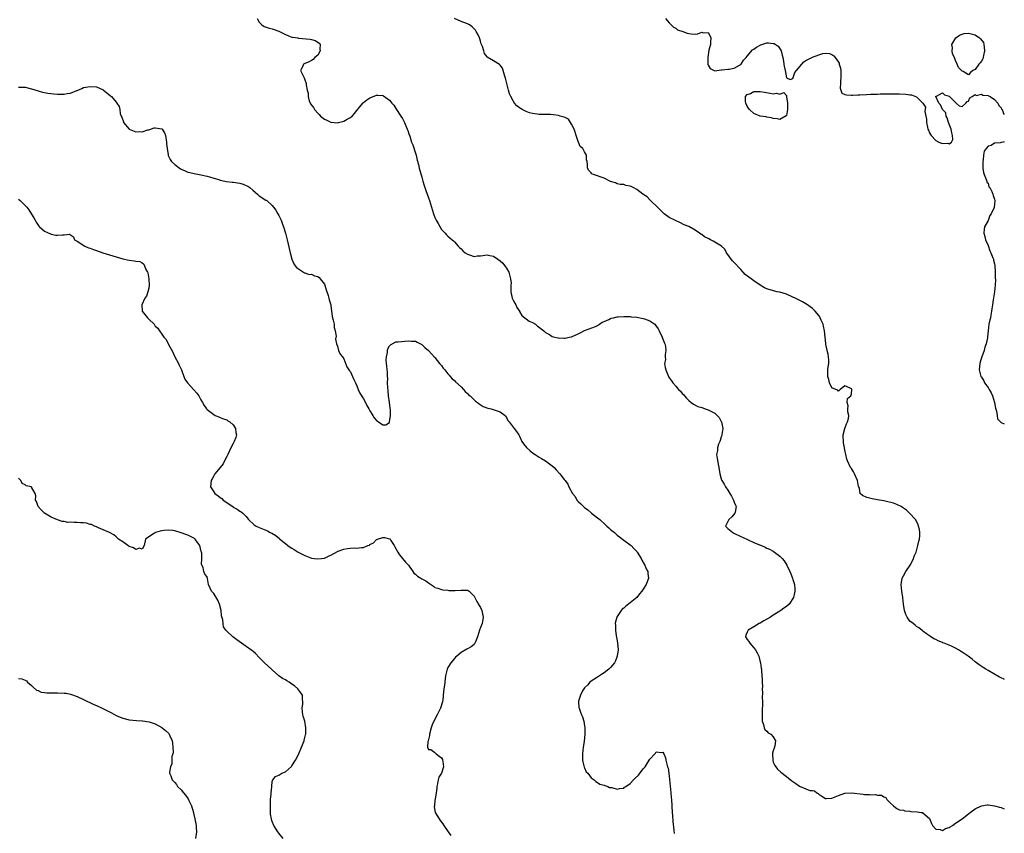
# Model space of a CAD drawing. Units: inches. Extents: x 2571000 to 2574000, y 1536000 to 1539000.
# Drawn here: x 2573697 to 2574000, y 1536409 to 1536659 of the extents above; entities that cross this region are included whole.
import ezdxf

# ---------------------------------------------------------------- set-up
doc = ezdxf.new("R2010")
doc.units = ezdxf.units.IN
doc.header["$MEASUREMENT"] = 0
doc.layers.add('LD25711536_2ft', color=83, linetype='Continuous')

msp = doc.modelspace()

# ---------------------------------------------------------------- linework, layer by layer
at = {"layer": 'LD25711536_2ft'}
for points, elevation in [([(2573770.38, 1536659), (2573771, 1536657.83), (2573771.74, 1536657), (2573772.51, 1536656.51), (2573774.04, 1536656.04), (2573775, 1536655.85), (2573775.59, 1536655.59), (2573777, 1536655.05), (2573779, 1536654.02), (2573780.52, 1536653.48), (2573781, 1536653.28), (2573781.23, 1536653.23), (2573782.81, 1536653), (2573783, 1536652.95), (2573786.66, 1536652.66), (2573787, 1536652.58), (2573788.2, 1536652.2), (2573789, 1536651.7), (2573789.39, 1536651.39), (2573789.68, 1536651), (2573789.61, 1536649.61), (2573789.7, 1536649), (2573789, 1536647.74), (2573788.05, 1536647), (2573787.58, 1536646.42), (2573787, 1536646.06), (2573786.29, 1536645.71), (2573785, 1536645.14), (2573784.6, 1536645), (2573784.33, 1536644.33), (2573783.68, 1536643), (2573784.26, 1536641.74), (2573784.65, 1536641), (2573784.78, 1536640.78), (2573785, 1536640.13), (2573785.33, 1536639.33), (2573785.44, 1536639), (2573785.45, 1536638.55), (2573785.76, 1536637), (2573786, 1536636), (2573785.99, 1536635), (2573786.34, 1536633.66), (2573786.59, 1536633), (2573786.78, 1536632.78), (2573787.61, 1536631.61), (2573787.92, 1536631), (2573789, 1536629.86), (2573789.44, 1536629.44), (2573789.85, 1536629), (2573791, 1536628.06), (2573791.72, 1536627.72), (2573793, 1536627.08), (2573795, 1536626.92), (2573795.35, 1536627), (2573797, 1536627.43), (2573798.01, 1536628.01), (2573799, 1536628.51), (2573799.59, 1536629), (2573800.25, 1536629.75), (2573801, 1536630.68), (2573802.34, 1536632.34), (2573802.91, 1536633.09), (2573803, 1536633.15), (2573804.02, 1536633.98), (2573805, 1536634.59), (2573805.32, 1536634.68), (2573807, 1536635.4), (2573807.45, 1536635.45), (2573809, 1536635.33), (2573809.22, 1536635.22), (2573811, 1536633.85), (2573811.69, 1536633), (2573812.3, 1536632.3), (2573813, 1536631.37), (2573814.48, 1536629), (2573815, 1536628.21), (2573815.58, 1536627), (2573816, 1536626), (2573816.45, 1536625), (2573816.61, 1536624.61), (2573817, 1536623.49), (2573817.22, 1536622.78), (2573817.83, 1536621), (2573818.17, 1536620.17), (2573819, 1536617.64), (2573819.17, 1536617), (2573819.49, 1536615.49), (2573819.89, 1536614.11), (2573820.14, 1536613), (2573821, 1536610.18), (2573821.31, 1536609), (2573821.69, 1536607.69), (2573822.17, 1536606.17), (2573822.62, 1536605), (2573823, 1536603.87), (2573823.32, 1536603), (2573823.92, 1536601), (2573824.56, 1536599), (2573825, 1536597.78), (2573825.38, 1536597), (2573825.94, 1536595.94), (2573827, 1536594.17), (2573828.1, 1536593), (2573828.49, 1536592.49), (2573829, 1536592.11), (2573829.53, 1536591.53), (2573830.28, 1536591), (2573830.65, 1536590.65), (2573831, 1536590.37), (2573832.14, 1536589), (2573832.57, 1536588.57), (2573833, 1536588.23), (2573833.6, 1536587.6), (2573834.26, 1536587), (2573835, 1536586.51), (2573835.64, 1536586.36), (2573837, 1536585.86), (2573837.97, 1536586.03), (2573839, 1536586.07), (2573841, 1536586.37), (2573841.83, 1536586.17), (2573843, 1536585.98), (2573844.31, 1536585), (2573845, 1536584.55), (2573845.82, 1536583.82), (2573846.71, 1536582.71), (2573847, 1536582.27), (2573847.69, 1536581), (2573848.24, 1536579), (2573848.39, 1536577.61), (2573848.35, 1536577), (2573848.28, 1536576.28), (2573848.35, 1536575), (2573848.76, 1536573), (2573849, 1536572.42), (2573849.54, 1536571.54), (2573849.82, 1536571), (2573850.19, 1536570.19), (2573850.93, 1536569), (2573850.93, 1536568.93), (2573851.7, 1536567.7), (2573852.65, 1536567), (2573853, 1536566.72), (2573853.99, 1536565.99), (2573855, 1536565.51), (2573855.92, 1536565), (2573856.48, 1536564.48), (2573857, 1536564.14), (2573857.6, 1536563.6), (2573858.43, 1536563), (2573859, 1536562.46), (2573860.16, 1536561.84), (2573861, 1536561.25), (2573861.84, 1536561), (2573862.8, 1536560.8), (2573863, 1536560.81), (2573864.75, 1536560.76), (2573865, 1536560.77), (2573866.24, 1536561), (2573867, 1536561.17), (2573869, 1536562.07), (2573869.6, 1536562.4), (2573871, 1536563.07), (2573874.31, 1536564.31), (2573875, 1536564.59), (2573875.58, 1536565), (2573876.37, 1536565.63), (2573877, 1536565.82), (2573878.45, 1536566.45), (2573879, 1536566.79), (2573879.14, 1536566.86), (2573879.83, 1536567), (2573881, 1536567.3), (2573881.31, 1536567.31), (2573883, 1536567.45), (2573883.43, 1536567.43), (2573885, 1536567.39), (2573885.33, 1536567.33), (2573887, 1536567.17), (2573889, 1536566.78), (2573889.36, 1536566.64), (2573891, 1536566.09), (2573892.53, 1536565), (2573892.78, 1536564.78), (2573893.62, 1536563.62), (2573893.94, 1536563), (2573894.84, 1536561), (2573894.87, 1536560.87), (2573895, 1536560.51), (2573895.42, 1536559.42), (2573895.62, 1536559), (2573895.82, 1536558.18), (2573895.96, 1536557), (2573895.74, 1536555.74), (2573895.8, 1536555), (2573895.81, 1536554.19), (2573895.58, 1536553), (2573895.76, 1536551.76), (2573895.92, 1536551), (2573896.73, 1536549), (2573896.82, 1536548.82), (2573897.65, 1536547.65), (2573898.07, 1536547), (2573899, 1536546), (2573899.9, 1536545), (2573900.47, 1536544.47), (2573901, 1536543.75), (2573901.4, 1536543.4), (2573901.71, 1536543), (2573902.33, 1536542.33), (2573903, 1536541.54), (2573903.79, 1536541), (2573904.47, 1536540.47), (2573905.79, 1536539.79), (2573907, 1536539.44), (2573907.29, 1536539.29), (2573908.03, 1536539), (2573909, 1536538.73), (2573909.62, 1536538.38), (2573911, 1536537.66), (2573911.73, 1536537), (2573912.37, 1536536.37), (2573913, 1536535.08), (2573913.04, 1536535.04), (2573913.46, 1536533), (2573913.16, 1536531.16), (2573913.16, 1536530.84), (2573913, 1536530.46), (2573912.71, 1536529.29), (2573912.52, 1536529), (2573912.14, 1536528.14), (2573911.83, 1536527), (2573911.8, 1536526.2), (2573911.57, 1536525), (2573911.75, 1536523.75), (2573912.38, 1536520.38), (2573912.53, 1536519), (2573913, 1536517.53), (2573913.14, 1536517), (2573913.86, 1536515.86), (2573914.28, 1536515), (2573915, 1536514.03), (2573915.6, 1536513), (2573916.14, 1536512.14), (2573916.75, 1536511), (2573917, 1536510.33), (2573917.39, 1536509.39), (2573917.6, 1536509), (2573917.22, 1536507.22), (2573917.2, 1536507), (2573916.2, 1536505.8), (2573915.29, 1536505), (2573915, 1536504.43), (2573914.34, 1536503), (2573915, 1536502.28), (2573916.54, 1536501), (2573916.86, 1536500.86), (2573919, 1536499.83), (2573919.55, 1536499.55), (2573921.26, 1536498.74), (2573923, 1536497.97), (2573924.79, 1536497.21), (2573925.34, 1536497), (2573926.51, 1536496.51), (2573927, 1536496.25), (2573927.85, 1536495.85), (2573929, 1536495.23), (2573929.38, 1536495), (2573931, 1536493.7), (2573931.76, 1536493), (2573932.31, 1536492.3), (2573933.17, 1536491), (2573934.12, 1536489), (2573934.35, 1536488.35), (2573934.89, 1536487), (2573935, 1536486.57), (2573935.48, 1536485), (2573935.61, 1536483.61), (2573935.62, 1536483), (2573935.48, 1536482.52), (2573935.21, 1536481), (2573933.91, 1536479), (2573933, 1536478.31), (2573932.23, 1536477.77), (2573931.32, 1536477), (2573931, 1536476.83), (2573929, 1536475.61), (2573928.13, 1536475), (2573926.13, 1536473.87), (2573925, 1536473.2), (2573924.64, 1536473), (2573923, 1536471.99), (2573921.29, 1536471), (2573921, 1536470.42), (2573920.58, 1536469.42), (2573920.47, 1536469), (2573920.68, 1536468.68), (2573921, 1536468.14), (2573921.51, 1536467.51), (2573921.8, 1536467), (2573923, 1536465.57), (2573923.54, 1536465), (2573924.06, 1536464.06), (2573924.59, 1536463), (2573925, 1536461.19), (2573925.06, 1536461), (2573925.3, 1536459.3), (2573925.38, 1536459), (2573925.39, 1536458.61), (2573925.62, 1536455.62), (2573925.61, 1536455), (2573925.65, 1536453.65), (2573925.62, 1536453), (2573925.67, 1536451.67), (2573925.6, 1536450.4), (2573925.63, 1536449), (2573925.63, 1536447.63), (2573925.6, 1536447), (2573925.55, 1536445), (2573925.55, 1536443.55), (2573925.6, 1536443), (2573925.99, 1536442.01), (2573926.2, 1536441), (2573926.44, 1536440.44), (2573927, 1536439.99), (2573927.45, 1536439.45), (2573928.24, 1536439), (2573929, 1536438.19), (2573929.7, 1536437), (2573929.45, 1536435.45), (2573929.23, 1536434.77), (2573929, 1536433.9), (2573928.76, 1536433.24), (2573928.79, 1536432.79), (2573928.81, 1536431), (2573929, 1536430.46), (2573929.42, 1536429.42), (2573930.26, 1536428.26), (2573931.34, 1536427.34), (2573933, 1536426.06), (2573934.7, 1536424.7), (2573935.92, 1536423.92), (2573937, 1536423.04), (2573939, 1536422.21), (2573940.24, 1536421.76), (2573941, 1536421.73), (2573941.63, 1536421.63), (2573942.35, 1536421), (2573942.81, 1536420.81), (2573943, 1536420.62), (2573943.96, 1536419.96), (2573945, 1536419.27), (2573945.24, 1536419.24), (2573947, 1536419.32), (2573947.53, 1536419.53), (2573949, 1536420.22), (2573951, 1536420.94), (2573953, 1536421.04), (2573956.64, 1536420.64), (2573957, 1536420.54), (2573958.54, 1536420.54), (2573959, 1536420.43), (2573960.45, 1536420.45), (2573961, 1536420.3), (2573962.28, 1536420.28), (2573963, 1536419.81), (2573963.54, 1536419.54), (2573963.87, 1536419), (2573965, 1536417.87), (2573965.9, 1536417), (2573966.53, 1536416.53), (2573967, 1536416.21), (2573967.83, 1536415.83), (2573969, 1536415.64), (2573969.46, 1536415.46), (2573971, 1536415.36), (2573971.31, 1536415.31), (2573973.18, 1536415.18), (2573974.47, 1536415), (2573974.93, 1536414.93), (2573975, 1536414.9), (2573977, 1536413.09), (2573977.62, 1536411.62), (2573977.93, 1536411), (2573979, 1536409.79), (2573980.25, 1536409.75), (2573981, 1536409.45), (2573981.94, 1536410.06), (2573983, 1536410.35), (2573983.4, 1536410.6), (2573984.07, 1536411), (2573985, 1536411.7), (2573987.04, 1536413), (2573989, 1536414.58), (2573989.47, 1536415), (2573991, 1536416.07), (2573993, 1536416.96), (2573994.73, 1536417.27), (2573995, 1536417.28), (2573997, 1536417.06), (2573998.57, 1536416.57), (2573999, 1536416.47), (2574000, 1536416.12)], 7362), ([(2574000, 1536455.88), (2573999.92, 1536455.92), (2573999, 1536456.3), (2573998.54, 1536456.54), (2573995, 1536458.6), (2573994.32, 1536459), (2573993.51, 1536459.51), (2573992.3, 1536460.3), (2573991, 1536461.3), (2573990.07, 1536462.07), (2573988.89, 1536463), (2573987, 1536464.28), (2573986.54, 1536464.54), (2573985.87, 1536465), (2573985, 1536465.5), (2573984, 1536466), (2573983, 1536466.44), (2573981.52, 1536467), (2573981.15, 1536467.15), (2573981, 1536467.25), (2573979.71, 1536467.71), (2573979, 1536468.09), (2573978.38, 1536468.38), (2573977, 1536469.25), (2573976.08, 1536469.92), (2573975, 1536470.72), (2573974.85, 1536470.85), (2573974.65, 1536471), (2573973.75, 1536471.75), (2573973, 1536472.16), (2573972.57, 1536472.57), (2573971.95, 1536473), (2573971, 1536473.75), (2573970.17, 1536475), (2573969.77, 1536475.77), (2573969.35, 1536477), (2573969.02, 1536479.02), (2573968.85, 1536481), (2573968.52, 1536483), (2573968.31, 1536485), (2573968.37, 1536485.63), (2573968.65, 1536487), (2573969, 1536487.73), (2573969.7, 1536489), (2573971.09, 1536491), (2573971.24, 1536491.24), (2573972.13, 1536493), (2573972.27, 1536493.73), (2573972.9, 1536495), (2573973.46, 1536497), (2573973.69, 1536498.31), (2573973.9, 1536499), (2573974.02, 1536500.02), (2573974.01, 1536501), (2573973.95, 1536501.95), (2573973.67, 1536503), (2573973.51, 1536503.51), (2573972.71, 1536505), (2573970.9, 1536507), (2573969.91, 1536507.91), (2573969, 1536508.53), (2573968.74, 1536508.74), (2573968.28, 1536509), (2573967, 1536509.59), (2573965.99, 1536509.99), (2573963.4, 1536510.6), (2573963, 1536510.71), (2573961, 1536511.07), (2573959.35, 1536511.35), (2573959, 1536511.46), (2573957.74, 1536511.74), (2573956.37, 1536512.37), (2573955.73, 1536513), (2573955.44, 1536514.56), (2573955.26, 1536515), (2573955.2, 1536515.2), (2573954.91, 1536517), (2573953.97, 1536519), (2573953.63, 1536519.63), (2573953, 1536520.65), (2573952.76, 1536521), (2573951.76, 1536523), (2573951.58, 1536523.58), (2573951.28, 1536525), (2573951, 1536526.42), (2573950.91, 1536526.91), (2573950.91, 1536527), (2573950.59, 1536528.59), (2573950.49, 1536531), (2573951.01, 1536533), (2573951.54, 1536534.46), (2573951.83, 1536535), (2573952.06, 1536536.06), (2573952.18, 1536537), (2573951.95, 1536538.05), (2573951.9, 1536539), (2573951.99, 1536539.99), (2573951.66, 1536541), (2573951.83, 1536542.17), (2573952.8, 1536543), (2573953, 1536543.68), (2573953.09, 1536545), (2573953, 1536545.18), (2573952.6, 1536545.4), (2573951, 1536546.11), (2573950.41, 1536545.59), (2573949.55, 1536545), (2573949, 1536544.48), (2573948.8, 1536544.8), (2573948.2, 1536545), (2573947, 1536545.47), (2573946.28, 1536547), (2573946.02, 1536548.02), (2573945.72, 1536549), (2573945.78, 1536550.22), (2573945.79, 1536551), (2573945.89, 1536551.89), (2573946.07, 1536553), (2573946.02, 1536553.98), (2573945.99, 1536555), (2573945.83, 1536555.83), (2573945.52, 1536557), (2573945.15, 1536558.85), (2573945.09, 1536559.09), (2573944.97, 1536561.03), (2573944.78, 1536563), (2573944.45, 1536564.45), (2573944.29, 1536565), (2573943.68, 1536566.32), (2573943.4, 1536567), (2573943.27, 1536567.27), (2573943, 1536567.66), (2573941.86, 1536569), (2573941, 1536569.82), (2573939.19, 1536571.19), (2573939, 1536571.29), (2573937.92, 1536571.93), (2573936.58, 1536572.58), (2573935.67, 1536573), (2573935, 1536573.35), (2573933, 1536574.23), (2573931, 1536574.84), (2573930.16, 1536575), (2573927.65, 1536575.65), (2573927, 1536575.91), (2573926.26, 1536576.26), (2573925, 1536577.01), (2573923, 1536578.39), (2573922.16, 1536579), (2573921.48, 1536579.48), (2573920.33, 1536580.33), (2573919.78, 1536581), (2573919, 1536581.83), (2573918.41, 1536582.41), (2573917.49, 1536583.49), (2573916.49, 1536584.49), (2573916.06, 1536585), (2573915, 1536586.45), (2573914.62, 1536587), (2573914.09, 1536588.09), (2573913.05, 1536589), (2573911, 1536590.27), (2573910.52, 1536590.52), (2573909.71, 1536591), (2573909.22, 1536591.22), (2573909, 1536591.37), (2573907.89, 1536591.89), (2573907, 1536592.6), (2573906.71, 1536592.71), (2573906.27, 1536593), (2573905, 1536593.95), (2573903, 1536595.02), (2573901.62, 1536595.62), (2573900.24, 1536596.24), (2573898.9, 1536596.9), (2573898.76, 1536597), (2573897, 1536597.84), (2573895.48, 1536599), (2573895, 1536599.32), (2573894.18, 1536600.18), (2573893.36, 1536601), (2573891.24, 1536603), (2573891.13, 1536603.13), (2573891, 1536603.23), (2573890.17, 1536604.17), (2573888.9, 1536605), (2573887, 1536606.48), (2573885.91, 1536607), (2573885.32, 1536607.32), (2573885, 1536607.47), (2573883.69, 1536607.69), (2573883, 1536607.97), (2573881.95, 1536607.95), (2573881, 1536608.22), (2573880.44, 1536608.44), (2573879, 1536608.9), (2573878.94, 1536608.94), (2573877, 1536609.96), (2573873.77, 1536611), (2573873.24, 1536611.24), (2573873, 1536611.6), (2573872.25, 1536612.25), (2573871.88, 1536613), (2573871.93, 1536614.07), (2573871.75, 1536615), (2573871.57, 1536615.57), (2573871.57, 1536617), (2573871, 1536618.03), (2573870.44, 1536619), (2573869.64, 1536619.64), (2573869.09, 1536621), (2573869.05, 1536621.05), (2573869, 1536621.15), (2573868.41, 1536623), (2573868.05, 1536624.05), (2573867.78, 1536625), (2573867, 1536626.51), (2573866, 1536628), (2573865, 1536628.52), (2573864.7, 1536628.7), (2573863.51, 1536629), (2573863, 1536629.19), (2573861.4, 1536629.4), (2573860.51, 1536629.49), (2573859, 1536629.45), (2573858.48, 1536629.52), (2573857, 1536629.45), (2573856.43, 1536629.57), (2573855, 1536629.75), (2573854.04, 1536630.04), (2573853, 1536630.41), (2573851.82, 1536631), (2573851.3, 1536631.3), (2573851, 1536631.55), (2573850.15, 1536632.15), (2573849.47, 1536633), (2573849, 1536633.73), (2573848.31, 1536635), (2573847.86, 1536635.86), (2573847.58, 1536637), (2573847, 1536639.47), (2573846.66, 1536640.66), (2573846.61, 1536641), (2573846.38, 1536641.62), (2573845.91, 1536643), (2573845.75, 1536643.75), (2573845, 1536644.69), (2573844.84, 1536644.84), (2573843, 1536645.99), (2573841.08, 1536647.08), (2573841, 1536647.19), (2573840.25, 1536648.25), (2573839.99, 1536649), (2573839.6, 1536650.4), (2573839.21, 1536651.21), (2573839, 1536652.04), (2573838.76, 1536652.76), (2573838.73, 1536653), (2573838.13, 1536654.13), (2573837.71, 1536655), (2573837.41, 1536655.41), (2573837, 1536655.81), (2573836.38, 1536656.38), (2573835.56, 1536657), (2573835, 1536657.33), (2573833, 1536658.11), (2573831, 1536658.99)], 7360), ([(2573895.85, 1536659), (2573897, 1536657.65), (2573898.36, 1536656.36), (2573899, 1536655.99), (2573899.55, 1536655.55), (2573901.15, 1536655), (2573902.5, 1536654.5), (2573903, 1536654.37), (2573903.7, 1536654.3), (2573905, 1536654.22), (2573905.76, 1536654.24), (2573907, 1536654.74), (2573907.45, 1536654.55), (2573909, 1536654.67), (2573909.6, 1536653.6), (2573909.79, 1536653), (2573909.67, 1536651.67), (2573909.69, 1536651), (2573909.21, 1536649.21), (2573908.87, 1536647), (2573908.87, 1536645.13), (2573908.84, 1536645), (2573908.87, 1536644.87), (2573909, 1536644.62), (2573909.6, 1536643.6), (2573910.86, 1536643), (2573911, 1536642.95), (2573913, 1536643.23), (2573913.19, 1536643.19), (2573915, 1536643.43), (2573915.39, 1536643.39), (2573917, 1536643.68), (2573918.63, 1536644.63), (2573919, 1536644.87), (2573919.09, 1536645), (2573919.81, 1536646.19), (2573920.61, 1536647), (2573921, 1536647.37), (2573922.62, 1536649.38), (2573923, 1536649.57), (2573923.81, 1536650.19), (2573925, 1536650.84), (2573925.14, 1536650.86), (2573927, 1536651.46), (2573927.5, 1536651.5), (2573929, 1536651.3), (2573929.26, 1536651.26), (2573930.51, 1536650.51), (2573931.37, 1536649), (2573931.73, 1536647.73), (2573931.9, 1536647), (2573932.13, 1536645.87), (2573932.27, 1536645), (2573932.34, 1536644.34), (2573932.61, 1536643), (2573933, 1536640.77), (2573934.2, 1536640.2), (2573935, 1536640.51), (2573935.65, 1536642.35), (2573936.15, 1536643), (2573937.78, 1536645), (2573938.36, 1536645.64), (2573939, 1536646.06), (2573939.59, 1536646.41), (2573941, 1536647.15), (2573943, 1536647.87), (2573944.18, 1536648.18), (2573945, 1536648.3), (2573946.23, 1536648.23), (2573947, 1536647.95), (2573947.56, 1536647.56), (2573948.01, 1536647), (2573949, 1536645.6), (2573949.21, 1536645.21), (2573949.27, 1536645), (2573949.68, 1536643.68), (2573949.76, 1536643), (2573949.73, 1536642.27), (2573949.8, 1536641), (2573949.65, 1536639.65), (2573949.66, 1536639), (2573949.54, 1536637.54), (2573949.77, 1536637), (2573950.07, 1536636.07), (2573951, 1536635.66), (2573951.49, 1536635.48), (2573953, 1536635.43), (2573953.43, 1536635.43), (2573955, 1536635.52), (2573955.56, 1536635.56), (2573957.67, 1536635.67), (2573959, 1536635.71), (2573959.77, 1536635.77), (2573961, 1536635.78), (2573961.82, 1536635.82), (2573963, 1536635.81), (2573963.86, 1536635.86), (2573965, 1536635.83), (2573965.85, 1536635.85), (2573967, 1536635.81), (2573967.81, 1536635.81), (2573969.74, 1536635.74), (2573971, 1536635.54), (2573971.5, 1536635.5), (2573973, 1536634.95), (2573974.99, 1536632.99), (2573975, 1536632.96), (2573975.78, 1536631.78), (2573975.57, 1536630.43), (2573976.05, 1536628.05), (2573976.1, 1536627), (2573976.39, 1536625.61), (2573976.54, 1536625), (2573976.66, 1536624.66), (2573977, 1536623.85), (2573977.32, 1536623.32), (2573977.47, 1536623), (2573979, 1536621.45), (2573979.92, 1536621), (2573980.7, 1536620.7), (2573981, 1536620.53), (2573982.64, 1536620.64), (2573983, 1536620.44), (2573983.74, 1536621), (2573984.16, 1536621.84), (2573984.05, 1536623), (2573983.82, 1536623.82), (2573983.62, 1536625), (2573982.84, 1536627), (2573982.46, 1536628.46), (2573982.09, 1536629), (2573982.01, 1536630.01), (2573981.03, 1536631), (2573981.04, 1536631.04), (2573981, 1536631.05), (2573980.41, 1536632.41), (2573979.85, 1536633), (2573978.95, 1536635), (2573979, 1536635.09), (2573979.11, 1536635.11), (2573981, 1536636.13), (2573981.57, 1536635.57), (2573983, 1536635.09), (2573983.12, 1536635), (2573985, 1536633.19), (2573985.25, 1536633), (2573986.12, 1536632.12), (2573987, 1536631.89), (2573988.19, 1536633), (2573988.57, 1536633.43), (2573989, 1536633.62), (2573989.39, 1536634.61), (2573990.07, 1536635), (2573991, 1536635.65), (2573991.34, 1536635.34), (2573993, 1536635.71), (2573993.41, 1536635.41), (2573995, 1536635.32), (2573995.18, 1536635.18), (2573995.68, 1536635), (2573997, 1536634.12), (2573997.97, 1536633), (2573998.29, 1536632.29), (2573999, 1536631.52), (2573999.17, 1536631.17), (2573999.33, 1536631), (2573999.8, 1536629.8), (2574000, 1536629.5)], 7358), ([(2573697, 1536637.93), (2573698.07, 1536637.93), (2573699, 1536637.86), (2573701, 1536637.38), (2573703, 1536636.75), (2573704.38, 1536636.38), (2573706.04, 1536636.04), (2573707.82, 1536635.82), (2573709, 1536635.72), (2573709.72, 1536635.72), (2573711, 1536635.68), (2573711.91, 1536635.91), (2573713, 1536636), (2573714.86, 1536636.86), (2573715, 1536636.9), (2573716.49, 1536637.51), (2573717, 1536637.75), (2573719, 1536638.1), (2573721, 1536637.99), (2573723, 1536637.06), (2573723.1, 1536637), (2573724.12, 1536636.12), (2573725.25, 1536635.25), (2573725.54, 1536635), (2573727, 1536633.32), (2573727.25, 1536633), (2573727.89, 1536631.89), (2573728.08, 1536631), (2573728.25, 1536629.75), (2573728.54, 1536629), (2573728.71, 1536628.71), (2573729.25, 1536627.25), (2573729.29, 1536627), (2573730.98, 1536624.98), (2573733, 1536624.2), (2573734.27, 1536624.27), (2573735, 1536624.2), (2573736.75, 1536624.75), (2573737, 1536624.8), (2573738.64, 1536625.36), (2573739, 1536625.42), (2573741, 1536625.12), (2573741.15, 1536625), (2573741.82, 1536623.82), (2573742.19, 1536623), (2573742.49, 1536621), (2573742.48, 1536620.48), (2573742.67, 1536619), (2573742.95, 1536617.05), (2573742.96, 1536616.96), (2573743, 1536616.91), (2573743.65, 1536615.65), (2573744.05, 1536615), (2573745, 1536614.15), (2573746.78, 1536612.78), (2573747, 1536612.63), (2573748.21, 1536612.21), (2573749, 1536611.76), (2573749.69, 1536611.69), (2573751, 1536611.31), (2573753.06, 1536610.94), (2573755, 1536610.52), (2573755.68, 1536610.32), (2573757, 1536609.89), (2573758.54, 1536609.46), (2573759, 1536609.3), (2573760.41, 1536609), (2573760.9, 1536608.9), (2573762.68, 1536608.68), (2573763, 1536608.65), (2573765, 1536608.36), (2573766.07, 1536608.07), (2573767, 1536607.69), (2573767.45, 1536607.45), (2573768.04, 1536607), (2573769, 1536606.21), (2573770.43, 1536605), (2573770.72, 1536604.72), (2573771, 1536604.47), (2573773, 1536603.19), (2573773.13, 1536603.13), (2573773.3, 1536603), (2573775, 1536601.5), (2573775.39, 1536601), (2573776.06, 1536600.06), (2573776.7, 1536599), (2573777, 1536598.46), (2573777.74, 1536597), (2573778.07, 1536596.07), (2573778.48, 1536595), (2573779, 1536593.04), (2573779.57, 1536591), (2573780.51, 1536587), (2573781.04, 1536585), (2573781.62, 1536583.62), (2573782.07, 1536583), (2573782.42, 1536582.42), (2573783, 1536582), (2573784.86, 1536580.86), (2573785, 1536580.85), (2573786.33, 1536580.33), (2573787, 1536580.37), (2573787.94, 1536579.94), (2573789, 1536579.73), (2573789.38, 1536579.38), (2573789.72, 1536579), (2573791, 1536577.38), (2573791.15, 1536577), (2573791.55, 1536575.55), (2573792.18, 1536573.82), (2573792.4, 1536573), (2573792.49, 1536572.49), (2573792.96, 1536571), (2573793, 1536570.76), (2573793.4, 1536567.4), (2573793.72, 1536566.28), (2573793.96, 1536565), (2573794.03, 1536564.03), (2573794.36, 1536563), (2573794.64, 1536561.36), (2573794.47, 1536560.47), (2573794.77, 1536559), (2573795, 1536558.33), (2573795.38, 1536557), (2573795.85, 1536555.85), (2573796.56, 1536555), (2573797, 1536554.35), (2573797.93, 1536551.93), (2573798.55, 1536551), (2573798.7, 1536550.7), (2573799, 1536550.38), (2573799.63, 1536549), (2573800.02, 1536548.02), (2573800.55, 1536547), (2573801, 1536546.06), (2573801.4, 1536545), (2573801.86, 1536543.86), (2573803, 1536542.12), (2573803.64, 1536541), (2573804.08, 1536540.08), (2573804.69, 1536539), (2573805, 1536538.43), (2573805.88, 1536537), (2573806.27, 1536536.27), (2573807, 1536535.42), (2573807.28, 1536535.28), (2573807.61, 1536535), (2573809, 1536534.07), (2573809.93, 1536534.07), (2573811, 1536534.86), (2573811.05, 1536534.95), (2573811.06, 1536535.06), (2573811.35, 1536537), (2573811.28, 1536538.72), (2573811.23, 1536539.23), (2573810.97, 1536540.97), (2573810.69, 1536543), (2573810.57, 1536544.57), (2573810.46, 1536545.54), (2573810.45, 1536547), (2573810.46, 1536548.46), (2573810.4, 1536549), (2573810.37, 1536550.37), (2573810.27, 1536551), (2573810.23, 1536552.23), (2573810.1, 1536553), (2573810.02, 1536553.98), (2573810.08, 1536555), (2573810.36, 1536556.36), (2573810.39, 1536557), (2573810.5, 1536557.5), (2573811, 1536558.39), (2573811.32, 1536558.68), (2573813, 1536559.57), (2573813.64, 1536559.64), (2573815.78, 1536559.78), (2573817, 1536559.97), (2573817.79, 1536559.79), (2573819, 1536559.83), (2573819.49, 1536559.49), (2573821, 1536558.83), (2573821.87, 1536557.87), (2573823, 1536556.99), (2573823.88, 1536555.88), (2573825, 1536554.75), (2573826.41, 1536553), (2573826.66, 1536552.66), (2573827, 1536552.3), (2573827.53, 1536551.53), (2573828, 1536551), (2573829, 1536549.79), (2573829.33, 1536549.33), (2573829.67, 1536549), (2573830.28, 1536548.28), (2573831, 1536547.69), (2573831.31, 1536547.31), (2573833, 1536545.74), (2573833.73, 1536545), (2573834.32, 1536544.32), (2573835, 1536543.74), (2573835.35, 1536543.35), (2573835.77, 1536543), (2573837.42, 1536541.42), (2573838.09, 1536541), (2573838.57, 1536540.57), (2573839.79, 1536539.79), (2573841.21, 1536539.21), (2573842.25, 1536539), (2573845, 1536538.1), (2573846.55, 1536537), (2573846.72, 1536536.72), (2573847, 1536536.35), (2573847.42, 1536535.42), (2573847.82, 1536535), (2573849, 1536533.4), (2573849.34, 1536533), (2573850.01, 1536532.01), (2573850.78, 1536531), (2573851, 1536530.61), (2573851.72, 1536529), (2573852.21, 1536528.22), (2573853.12, 1536527.12), (2573854.19, 1536526.19), (2573855, 1536525.51), (2573855.8, 1536525), (2573857, 1536524.15), (2573857.71, 1536523.71), (2573858.96, 1536523), (2573861, 1536521.48), (2573861.59, 1536521), (2573862.29, 1536520.29), (2573863.41, 1536519), (2573864.73, 1536517.27), (2573864.97, 1536516.97), (2573865.83, 1536515.83), (2573866.19, 1536515), (2573867.23, 1536513), (2573868.04, 1536512.04), (2573868.6, 1536511), (2573869, 1536510.58), (2573869.87, 1536509.87), (2573870.62, 1536509), (2573871, 1536508.69), (2573871.98, 1536507.98), (2573873.15, 1536507), (2573875, 1536505.56), (2573875.64, 1536505), (2573877.38, 1536503.38), (2573877.82, 1536503), (2573878.42, 1536502.42), (2573879, 1536501.91), (2573880.14, 1536501), (2573880.59, 1536500.59), (2573881, 1536500.24), (2573881.68, 1536499.68), (2573882.64, 1536499), (2573883, 1536498.69), (2573885, 1536497.25), (2573885.31, 1536497), (2573886.14, 1536496.14), (2573887, 1536495.19), (2573887.15, 1536495), (2573888.37, 1536493), (2573888.55, 1536492.55), (2573889.27, 1536491.27), (2573889.47, 1536491), (2573889.87, 1536489.87), (2573890.38, 1536489), (2573890.42, 1536488.42), (2573890.65, 1536487), (2573889.95, 1536485), (2573889, 1536483.59), (2573888.63, 1536483), (2573887.85, 1536482.15), (2573887, 1536481.04), (2573885, 1536479.41), (2573883.62, 1536478.38), (2573883, 1536477.79), (2573882.57, 1536477.43), (2573882.19, 1536477), (2573881, 1536475.22), (2573880.88, 1536475), (2573880.48, 1536473.52), (2573880.42, 1536473), (2573880.49, 1536472.49), (2573880.5, 1536471), (2573880.73, 1536469.27), (2573880.82, 1536468.82), (2573881.12, 1536467.12), (2573881.26, 1536465), (2573881.05, 1536463), (2573880.47, 1536461.53), (2573880.2, 1536461), (2573879, 1536459.57), (2573878.41, 1536459), (2573877, 1536457.91), (2573876.46, 1536457.54), (2573875.6, 1536457), (2573875, 1536456.57), (2573873, 1536455.29), (2573872.59, 1536455), (2573871.86, 1536454.14), (2573871, 1536453.3), (2573870.74, 1536453), (2573870.38, 1536452.38), (2573869.71, 1536451), (2573869.13, 1536449.13), (2573869.11, 1536449), (2573869.23, 1536447.23), (2573869.27, 1536447), (2573869.78, 1536445.78), (2573870.05, 1536445), (2573870.38, 1536444.38), (2573870.76, 1536443), (2573871, 1536441.6), (2573871.08, 1536441), (2573871.06, 1536439.06), (2573870.81, 1536436.81), (2573870.53, 1536435), (2573870.33, 1536433), (2573870.39, 1536431), (2573870.49, 1536430.49), (2573870.9, 1536428.9), (2573871, 1536428.71), (2573871.51, 1536427.51), (2573871.94, 1536427), (2573873, 1536425.63), (2573873.91, 1536425), (2573874.47, 1536424.47), (2573875, 1536424.16), (2573875.69, 1536423.69), (2573877, 1536423.36), (2573877.22, 1536423.22), (2573878.13, 1536423), (2573878.69, 1536422.69), (2573879.35, 1536422.65), (2573881, 1536422.14), (2573881.69, 1536422.31), (2573883, 1536422.45), (2573883.3, 1536422.7), (2573883.71, 1536423), (2573885, 1536423.89), (2573886.01, 1536425), (2573886.52, 1536425.48), (2573887.53, 1536426.47), (2573889, 1536428.36), (2573889.58, 1536429), (2573890.51, 1536430.51), (2573890.85, 1536431), (2573891, 1536431.31), (2573892.58, 1536433), (2573892.8, 1536433.2), (2573893, 1536433.56), (2573894.57, 1536433.43), (2573895, 1536433.54), (2573895.3, 1536433), (2573895.81, 1536431.81), (2573895.99, 1536431), (2573896.22, 1536429.78), (2573896.47, 1536429), (2573896.63, 1536428.63), (2573896.85, 1536427), (2573897, 1536426.13), (2573897.5, 1536421), (2573897.6, 1536419.6), (2573897.67, 1536419), (2573897.9, 1536415), (2573897.98, 1536414.02), (2573898.16, 1536412.16), (2573898.46, 1536409.54), (2573898.53, 1536408.53)], 7364), ([(2574000, 1536621.09), (2573999.68, 1536621), (2573999, 1536620.87), (2573998.77, 1536620.77), (2573997, 1536620.65), (2573995.94, 1536619.94), (2573995, 1536619.77), (2573994.38, 1536619), (2573993.79, 1536618.21), (2573993.63, 1536617), (2573993.5, 1536615.5), (2573993.4, 1536615), (2573993.41, 1536613), (2573993.62, 1536611.62), (2573993.78, 1536611), (2573994.45, 1536609.55), (2573994.62, 1536609), (2573994.68, 1536608.68), (2573995, 1536608.35), (2573995.29, 1536607.29), (2573995.5, 1536607), (2573996.16, 1536605.84), (2573996.46, 1536605), (2573996.54, 1536604.54), (2573997, 1536603.47), (2573997.08, 1536603), (2573997, 1536601.8), (2573996.88, 1536601.12), (2573996.89, 1536601), (2573996.85, 1536600.85), (2573995.99, 1536599), (2573995.57, 1536598.43), (2573995, 1536596.91), (2573993.95, 1536595), (2573993.78, 1536594.22), (2573993.72, 1536593), (2573994, 1536592), (2573994.22, 1536591), (2573995, 1536589.27), (2573995.58, 1536587.58), (2573995.89, 1536587), (2573996.52, 1536585.48), (2573996.66, 1536585), (2573996.69, 1536584.69), (2573997, 1536583.56), (2573997.09, 1536583.09), (2573997.12, 1536583), (2573997.2, 1536581.2), (2573997.24, 1536581), (2573997.21, 1536579.21), (2573997.28, 1536578.72), (2573997.23, 1536577), (2573996.97, 1536575), (2573996.55, 1536572.55), (2573996.33, 1536571), (2573996.21, 1536569.79), (2573996.07, 1536569), (2573995.83, 1536567.83), (2573995.71, 1536567), (2573995.6, 1536566.4), (2573995.29, 1536565), (2573994.99, 1536563), (2573994.81, 1536561.19), (2573994.82, 1536561), (2573994.81, 1536560.81), (2573994.47, 1536559), (2573994.06, 1536557.94), (2573993.81, 1536557), (2573993.07, 1536555), (2573992.58, 1536553.42), (2573992.48, 1536553), (2573992.31, 1536551), (2573992.81, 1536549), (2573992.87, 1536548.87), (2573993, 1536548.72), (2573993.67, 1536547.67), (2573993.95, 1536547), (2573995, 1536545.63), (2573995.34, 1536545), (2573995.96, 1536543.96), (2573996.37, 1536543), (2573996.98, 1536541), (2573997.27, 1536539.27), (2573997.65, 1536538.35), (2573997.82, 1536537), (2573997.92, 1536535.92), (2573998.82, 1536535), (2573998.9, 1536534.9), (2573999, 1536534.87), (2574000, 1536534.42)], 7358), ([(2573697, 1536603.45), (2573697.53, 1536603), (2573699.5, 1536601), (2573700.16, 1536600.16), (2573701, 1536598.8), (2573701.7, 1536597.7), (2573702.06, 1536597), (2573702.4, 1536596.4), (2573703.21, 1536595.21), (2573703.41, 1536595), (2573705, 1536593.64), (2573706.77, 1536592.77), (2573707, 1536592.69), (2573708.43, 1536592.43), (2573709, 1536592.36), (2573710.5, 1536592.5), (2573711, 1536592.46), (2573712.68, 1536592.68), (2573713.92, 1536591.92), (2573714.17, 1536591), (2573715, 1536590.58), (2573717.38, 1536589), (2573718.54, 1536588.54), (2573719, 1536588.41), (2573720.02, 1536588.02), (2573721, 1536587.69), (2573722.95, 1536587), (2573725, 1536586.37), (2573729, 1536585.17), (2573731, 1536584.68), (2573732.55, 1536584.55), (2573733, 1536584.41), (2573734.32, 1536584.32), (2573735, 1536583.9), (2573735.47, 1536583.47), (2573735.69, 1536583), (2573736.16, 1536581.84), (2573736.66, 1536581), (2573736.77, 1536580.77), (2573737.07, 1536578.93), (2573737.14, 1536577), (2573737, 1536576.15), (2573736.77, 1536575), (2573736.33, 1536573.67), (2573735.81, 1536573), (2573734.87, 1536571), (2573735.01, 1536569), (2573736.62, 1536567), (2573737, 1536566.56), (2573738.69, 1536565), (2573739, 1536564.44), (2573739.77, 1536563.77), (2573740.32, 1536563), (2573741, 1536561.94), (2573741.65, 1536561), (2573742.35, 1536560.35), (2573742.95, 1536559), (2573744.39, 1536556.39), (2573745, 1536555.03), (2573746.14, 1536553), (2573746.4, 1536552.4), (2573747.06, 1536551.06), (2573747.77, 1536549), (2573748.12, 1536548.12), (2573748.94, 1536547), (2573750.9, 1536544.9), (2573751.83, 1536543.83), (2573752.42, 1536543), (2573753, 1536541.84), (2573753.54, 1536541), (2573754.08, 1536540.08), (2573754.79, 1536539), (2573755, 1536538.8), (2573757, 1536537.27), (2573757.41, 1536537), (2573758.53, 1536536.53), (2573759, 1536536.36), (2573759.96, 1536535.96), (2573761, 1536535.64), (2573761.37, 1536535.37), (2573761.97, 1536535), (2573763, 1536534.12), (2573763.67, 1536533), (2573763.78, 1536531.78), (2573763.94, 1536531), (2573763.79, 1536530.21), (2573763.32, 1536529), (2573763, 1536528.35), (2573762.24, 1536527), (2573761.3, 1536525), (2573761, 1536524.34), (2573760.31, 1536523), (2573759.84, 1536522.16), (2573758.96, 1536521.04), (2573757.33, 1536519), (2573757, 1536518.48), (2573756.49, 1536517.51), (2573756.16, 1536517), (2573755.99, 1536515), (2573757, 1536513.53), (2573757.38, 1536513), (2573758.33, 1536512.33), (2573759, 1536511.73), (2573759.43, 1536511.43), (2573759.91, 1536511), (2573761, 1536510.21), (2573762.93, 1536508.93), (2573763, 1536508.84), (2573764.22, 1536508.22), (2573765, 1536507.61), (2573765.4, 1536507.4), (2573765.98, 1536507), (2573767, 1536505.95), (2573767.66, 1536505), (2573769.42, 1536503.42), (2573770.01, 1536503), (2573771, 1536502.53), (2573773.49, 1536501.49), (2573774.37, 1536501), (2573774.8, 1536500.8), (2573776.06, 1536500.06), (2573777.17, 1536499.17), (2573777.32, 1536499), (2573779, 1536497.64), (2573779.81, 1536497), (2573780.51, 1536496.51), (2573781, 1536496.19), (2573781.74, 1536495.74), (2573782.95, 1536494.95), (2573785, 1536493.9), (2573787, 1536493.14), (2573787.87, 1536493), (2573788.88, 1536492.88), (2573790.08, 1536493), (2573791, 1536493.13), (2573792.25, 1536493.75), (2573793, 1536494.05), (2573795, 1536495.2), (2573795.28, 1536495.28), (2573797, 1536495.91), (2573798.09, 1536496.09), (2573799, 1536496.2), (2573800.29, 1536496.29), (2573801, 1536496.24), (2573802.43, 1536496.44), (2573803, 1536496.4), (2573804.37, 1536497), (2573804.83, 1536497.17), (2573805, 1536497.3), (2573806.14, 1536497.86), (2573807, 1536498.84), (2573807.15, 1536498.85), (2573807.38, 1536499), (2573809, 1536499.44), (2573809.49, 1536499.49), (2573811, 1536499.09), (2573811.11, 1536499.11), (2573811.2, 1536499), (2573811.44, 1536498.56), (2573812.5, 1536497), (2573812.65, 1536496.65), (2573813.6, 1536495), (2573814.13, 1536494.13), (2573815.94, 1536491.94), (2573816.81, 1536491), (2573818.21, 1536489), (2573818.5, 1536488.5), (2573819, 1536488.18), (2573819.59, 1536487.59), (2573820.62, 1536487), (2573821, 1536486.81), (2573822.14, 1536486.14), (2573823, 1536485.54), (2573824.53, 1536484.53), (2573825, 1536484.16), (2573825.87, 1536483.87), (2573827, 1536483.45), (2573827.38, 1536483.38), (2573829, 1536483.27), (2573829.24, 1536483.24), (2573831.2, 1536483.2), (2573833, 1536483.32), (2573833.32, 1536483.32), (2573835, 1536483.25), (2573835.19, 1536483.19), (2573835.49, 1536483), (2573837, 1536481.41), (2573837.2, 1536481), (2573837.82, 1536479.82), (2573838.58, 1536478.58), (2573839, 1536477.94), (2573839.41, 1536477), (2573839.84, 1536475), (2573839.69, 1536474.31), (2573839.48, 1536473), (2573839, 1536471.77), (2573838.72, 1536471), (2573838.09, 1536469), (2573837.42, 1536467.42), (2573837.29, 1536467), (2573837.19, 1536466.81), (2573837, 1536466.61), (2573836.13, 1536465.87), (2573835, 1536465.22), (2573834.84, 1536465.16), (2573833, 1536464.17), (2573831.73, 1536463), (2573831.34, 1536462.66), (2573831, 1536462.29), (2573829.92, 1536461), (2573829, 1536459.5), (2573828.74, 1536459), (2573828.23, 1536457), (2573828.09, 1536456.09), (2573827.9, 1536454.1), (2573827.74, 1536453), (2573827.51, 1536451), (2573827.47, 1536450.53), (2573827.28, 1536449), (2573826.67, 1536447), (2573825.67, 1536445), (2573824.61, 1536443), (2573824.11, 1536441.89), (2573823.82, 1536441), (2573823.33, 1536439), (2573823.33, 1536438.67), (2573823, 1536437.4), (2573822.89, 1536437), (2573822.83, 1536436.83), (2573822.73, 1536435), (2573823, 1536434.36), (2573823.7, 1536434.3), (2573825, 1536433.38), (2573825.38, 1536433), (2573826.25, 1536432.25), (2573827, 1536431.72), (2573827.27, 1536431.27), (2573827.35, 1536431), (2573827.39, 1536430.61), (2573827.61, 1536429), (2573827, 1536427.05), (2573826.16, 1536425.84), (2573825.97, 1536425), (2573825.81, 1536423.81), (2573825.59, 1536423), (2573825.57, 1536422.43), (2573825.39, 1536421), (2573825.03, 1536419.03), (2573825.05, 1536418.95), (2573825, 1536418.71), (2573824.87, 1536417.13), (2573824.8, 1536417), (2573824.75, 1536416.75), (2573825.02, 1536415), (2573826.25, 1536413), (2573826.55, 1536412.55), (2573827, 1536411.94), (2573827.42, 1536411.43), (2573827.75, 1536411), (2573829.09, 1536409), (2573829.92, 1536407.92)], 7366), ([(2573778.37, 1536407), (2573777, 1536408.6), (2573776.72, 1536409), (2573775.48, 1536411), (2573775, 1536412.16), (2573774.77, 1536412.77), (2573774.71, 1536413), (2573774.47, 1536414.47), (2573774.46, 1536415), (2573774.41, 1536416.41), (2573774.43, 1536417), (2573774.43, 1536417.57), (2573774.49, 1536419), (2573774.68, 1536420.68), (2573774.65, 1536421), (2573774.85, 1536422.85), (2573774.83, 1536423), (2573775, 1536424.52), (2573775.12, 1536425), (2573775.94, 1536426.06), (2573777, 1536426.43), (2573777.31, 1536426.69), (2573777.89, 1536427), (2573779, 1536427.46), (2573780.86, 1536429.14), (2573781, 1536429.33), (2573782.09, 1536431), (2573783, 1536432.76), (2573784.02, 1536435), (2573784.79, 1536437), (2573784.82, 1536437.18), (2573785.21, 1536438.79), (2573785.28, 1536439), (2573785.34, 1536441), (2573784.99, 1536443), (2573784.52, 1536444.52), (2573784.43, 1536445), (2573784.15, 1536447), (2573784.36, 1536448.36), (2573784.35, 1536449), (2573784.24, 1536449.76), (2573784.3, 1536451), (2573783.79, 1536451.79), (2573782.84, 1536453), (2573781.84, 1536453.84), (2573781, 1536454.45), (2573780.18, 1536455), (2573779.45, 1536455.45), (2573779, 1536455.69), (2573778.18, 1536456.18), (2573777, 1536457.01), (2573775, 1536458.77), (2573774.7, 1536459), (2573772.62, 1536461), (2573771, 1536462.59), (2573769.85, 1536463.85), (2573769, 1536464.5), (2573768.74, 1536464.74), (2573767, 1536465.93), (2573765.55, 1536467), (2573764.05, 1536468.05), (2573762.9, 1536468.9), (2573761, 1536470.66), (2573760.74, 1536471), (2573760.03, 1536472.03), (2573759.88, 1536473), (2573759.83, 1536474.17), (2573759.42, 1536475.42), (2573759.24, 1536477), (2573758.72, 1536479), (2573758.24, 1536480.24), (2573757, 1536482.23), (2573756.31, 1536483), (2573755.9, 1536483.9), (2573755.34, 1536485), (2573755.12, 1536486.88), (2573755, 1536487.4), (2573754.21, 1536488.21), (2573753.91, 1536489), (2573753.71, 1536490.29), (2573753.21, 1536491.21), (2573753.31, 1536493), (2573753.32, 1536494.68), (2573753.22, 1536495), (2573753.16, 1536495.16), (2573752.77, 1536497), (2573752.05, 1536497.95), (2573751.29, 1536499), (2573751.13, 1536499.13), (2573749.83, 1536499.83), (2573749, 1536500.18), (2573748.39, 1536500.39), (2573747, 1536500.93), (2573745, 1536501.51), (2573744.4, 1536501.6), (2573743, 1536501.78), (2573741.62, 1536501.62), (2573741, 1536501.56), (2573740.56, 1536501.44), (2573739.12, 1536501), (2573739, 1536500.94), (2573738.8, 1536500.8), (2573737, 1536499.67), (2573736.06, 1536499), (2573735.63, 1536497), (2573735, 1536495.87), (2573734.18, 1536496.18), (2573733, 1536495.84), (2573732.33, 1536496.33), (2573731, 1536496.74), (2573730.85, 1536496.85), (2573730.55, 1536497), (2573729, 1536498.17), (2573727.74, 1536499), (2573727, 1536499.65), (2573726.26, 1536500.26), (2573724.98, 1536500.98), (2573723, 1536501.84), (2573721.59, 1536502.41), (2573721, 1536502.74), (2573720.32, 1536503), (2573719.43, 1536503.43), (2573719, 1536503.51), (2573717.84, 1536503.84), (2573717, 1536503.97), (2573716, 1536504), (2573715, 1536504.12), (2573714.04, 1536504.04), (2573713, 1536504.18), (2573712.12, 1536504.12), (2573711, 1536504.38), (2573710.41, 1536504.41), (2573708.94, 1536504.94), (2573707, 1536505.76), (2573705, 1536506.95), (2573704.94, 1536507), (2573703.97, 1536507.97), (2573703.02, 1536509), (2573702.52, 1536510.52), (2573702.22, 1536511), (2573702.31, 1536512.31), (2573702.14, 1536513), (2573701, 1536514.97), (2573700.94, 1536515), (2573699.32, 1536515.32), (2573699, 1536515.68), (2573698.09, 1536516.09), (2573697.72, 1536517), (2573697, 1536517.7)], 7368), ([(2573697, 1536456.13), (2573698, 1536456), (2573699, 1536455.65), (2573699.41, 1536455.41), (2573699.77, 1536455), (2573701, 1536454), (2573701.48, 1536453.48), (2573702.56, 1536452.56), (2573703, 1536452.41), (2573703.98, 1536451.98), (2573705, 1536451.85), (2573705.73, 1536451.73), (2573707, 1536451.73), (2573707.71, 1536451.71), (2573709, 1536451.74), (2573711, 1536451.67), (2573711.59, 1536451.59), (2573713, 1536451.29), (2573713.23, 1536451.23), (2573715, 1536450.57), (2573717, 1536449.66), (2573720.17, 1536448.17), (2573721, 1536447.8), (2573722.72, 1536447), (2573725, 1536445.85), (2573725.58, 1536445.58), (2573727, 1536444.79), (2573728.23, 1536444.23), (2573729, 1536443.95), (2573731, 1536443.49), (2573733.23, 1536443.23), (2573735, 1536443.17), (2573735.13, 1536443.13), (2573737.14, 1536442.86), (2573739, 1536442.2), (2573741, 1536441.09), (2573741.11, 1536441), (2573742.2, 1536440.2), (2573743.21, 1536439.21), (2573743.31, 1536439), (2573743.48, 1536438.52), (2573744.21, 1536437), (2573744.32, 1536436.32), (2573744.47, 1536435), (2573744.48, 1536433.52), (2573744.4, 1536433), (2573744.16, 1536432.16), (2573744.12, 1536431), (2573744.12, 1536429.88), (2573743.68, 1536429), (2573743.36, 1536427.36), (2573743.43, 1536427), (2573743.77, 1536426.23), (2573744.22, 1536425), (2573745, 1536424.22), (2573745.54, 1536423.54), (2573745.85, 1536423), (2573747, 1536421.93), (2573747.65, 1536421), (2573748.29, 1536420.29), (2573749.13, 1536419.13), (2573749.31, 1536418.69), (2573750.14, 1536417), (2573750.33, 1536416.33), (2573750.77, 1536415), (2573750.78, 1536414.78), (2573751.23, 1536413), (2573751.46, 1536411.46), (2573751.56, 1536411), (2573751.63, 1536410.37), (2573751.7, 1536409), (2573751.36, 1536407)], 7370)]:
    msp.add_lwpolyline(points, dxfattribs=dict(at, elevation=elevation))
at = {"layer": 'LD25711536_2ft', "elevation": 7358}
for points in [[(2573993, 1536645.88), (2573992.6, 1536645.4), (2573992.21, 1536645), (2573991, 1536643.29), (2573990.37, 1536643), (2573989.63, 1536642.37), (2573989, 1536641.69), (2573987.32, 1536642.68), (2573987, 1536642.8), (2573986.85, 1536643), (2573985.91, 1536643.91), (2573985.48, 1536645), (2573985, 1536646.04), (2573984.64, 1536647), (2573984.09, 1536648.09), (2573984.01, 1536649), (2573984.03, 1536649.97), (2573983.89, 1536651), (2573985.12, 1536653), (2573986.18, 1536653.82), (2573987, 1536654.19), (2573987.63, 1536654.37), (2573989, 1536654.52), (2573991, 1536653.94), (2573992.34, 1536653), (2573992.69, 1536652.69), (2573993.6, 1536651.6), (2573993.75, 1536651), (2573993.82, 1536650.18), (2573993.96, 1536649), (2573993.59, 1536647.59), (2573993.51, 1536647), (2573993.39, 1536646.61)], [(2573933.36, 1536631.36), (2573933.37, 1536631), (2573933, 1536629.14), (2573932.95, 1536629.05), (2573931, 1536627.99), (2573930.2, 1536628.2), (2573929, 1536628.29), (2573928.45, 1536628.45), (2573927, 1536628.69), (2573926.75, 1536628.75), (2573925, 1536628.99), (2573923, 1536629.77), (2573921.69, 1536631), (2573921.42, 1536631.42), (2573921, 1536632.02), (2573920.53, 1536633), (2573920.47, 1536633.53), (2573920.47, 1536635), (2573921, 1536635.61), (2573921.98, 1536635.98), (2573923, 1536636.52), (2573924.51, 1536636.51), (2573925, 1536636.54), (2573926.31, 1536636.31), (2573928.07, 1536636.07), (2573929, 1536635.85), (2573930, 1536636), (2573931, 1536635.78), (2573932.28, 1536636.28), (2573933, 1536635.34), (2573933.09, 1536635.09), (2573933.05, 1536634.95), (2573933.36, 1536633)]]:
    msp.add_lwpolyline(points, close=True, dxfattribs=at)

doc.saveas('drawing.dxf')
